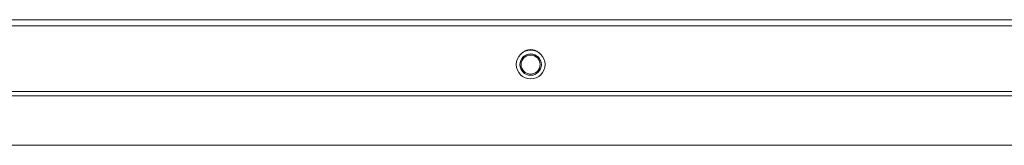
# Model space of a CAD drawing. Units: millimetres. Extents: x -1366 to 1761, y -1567 to 2307.
# Drawn here: x 165 to 329, y -788 to -767 of the extents above; entities that cross this region are included whole.
import ezdxf

# ---------------------------------------------------------------- set-up
doc = ezdxf.new("R2010")
doc.units = ezdxf.units.MM

msp = doc.modelspace()

# ---------------------------------------------------------------- linework, layer by layer
at = {"color": 0, "linetype": 'Continuous', "lineweight": 15}
for p, q in [((42.45, -766.55), (557.45, -766.55)), ((42.45, -767.55), (557.45, -767.55)), ((557.45, -778.55), (42.45, -778.55)), ((557.45, -779.29), (42.45, -779.29)), ((42.45, -787.5), (557.45, -787.5)), ((557.45, -787.55), (42.45, -787.55))]:
    msp.add_line(p, q, dxfattribs=at)
for radius in [2.4, 1.79, 1.59]:
    msp.add_circle((249.95, -774.05), radius, dxfattribs=at)
msp.add_arc((249.95, -773.55), 2, 49.0254, 130.9746, dxfattribs=at)

doc.saveas('drawing.dxf')
